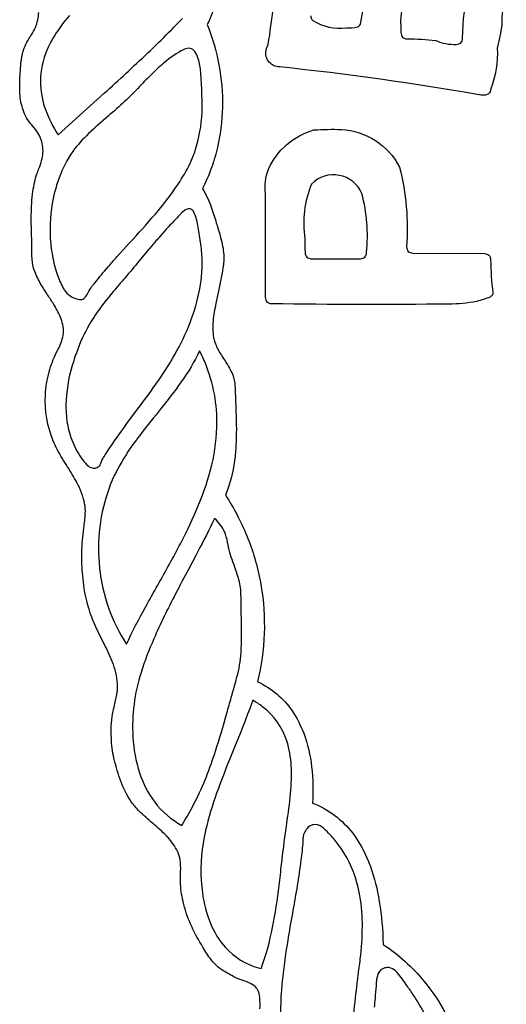
# Model space of a CAD drawing. Units: metres. Extents: x 0 to 24, y 0 to 24.
# Drawn here: x 4 to 6, y 8.4 to 12.6 of the extents above; entities that cross this region are included whole.
import ezdxf

# ---------------------------------------------------------------- set-up
doc = ezdxf.new("R2010")
doc.units = ezdxf.units.M

msp = doc.modelspace()

# ---------------------------------------------------------------- linework, layer by layer
at = {"layer": 'Layer 1', "color": 0}
for points in [[(6.02885, 12.72814, 0.0922), (6.00998, 12.60328, -0.0319), (5.99036, 12.50313, -0.1073), (5.96289, 12.33006), (5.9602, 12.31825, -0.2345), (5.94765, 12.30584, -0.1071), (5.92054, 12.30373, 0.0181), (5.06665, 12.42335, -0.5145), (5.01067, 12.50115), (5.01814, 12.51856, 0.0073), (5.06004, 12.83465, 0.1007)], [(5.19841, 12.64088, 0.2011), (5.20696, 12.62146, 0.183), (5.34974, 12.58991, 0.0899), (5.39676, 12.59327, 0.2384), (5.40923, 12.60572, 0.0311), (5.43819, 12.79185, 0.0793)], [(5.6015, 12.74828, 0.0927), (5.5815, 12.56912, 0.1738), (5.58861, 12.5501, 0.1735), (5.60761, 12.54299, -0.0337), (5.7294, 12.53525, 0.1042), (5.81668, 12.51911, 0.1759), (5.83561, 12.52615, 0.1738), (5.84272, 12.54517, -0.0401), (5.86765, 12.76895, -0.0129)], [(4.98249, 8.42181, 0.0339), (4.98168, 8.47069, 0.0947), (4.97266, 8.50357, 0.0834), (4.9629, 8.51642, 0.0868), (4.93488, 8.53314, 0.0141), (4.91199, 8.54174, -0.0359), (4.87442, 8.55711), (4.87223, 8.55827, -0.0279), (4.82084, 8.58791, -0.0538), (4.79051, 8.61323, -0.0485), (4.75308, 8.66327), (4.74006, 8.68439), (4.73372, 8.69476, -0.0354), (4.68785, 8.78303, -0.0476), (4.65643, 8.8775, -0.0494), (4.64485, 8.96391), (4.64486, 8.97888), (4.64527, 8.9927, 0.0298), (4.64492, 9.04477, 0.0732), (4.63705, 9.08054, 0.0837), (4.59685, 9.14458, 0.0139), (4.58381, 9.15881, 0.0242), (4.5298, 9.20794), (4.52663, 9.21063, -0.0221), (4.46959, 9.26208, -0.0411), (4.43609, 9.30161, -0.0647), (4.39137, 9.38886, -0.0285), (4.36397, 9.48147), (4.36242, 9.48779, -0.0473), (4.35144, 9.57097), (4.35085, 9.58585, -0.0552), (4.35921, 9.68693, -0.0124), (4.36661, 9.71938, 0.0305), (4.37686, 9.76977, 0.0333), (4.37796, 9.78985, 0.0815), (4.36002, 9.8855, 0.0306), (4.32569, 9.9634), (4.31359, 9.98734, -0.0191), (4.27518, 10.06794), (4.27471, 10.06909, -0.0586), (4.23655, 10.20802, -0.0148), (4.22963, 10.26185, -0.0317), (4.22642, 10.36171, -0.029), (4.23437, 10.46463, 0.0272), (4.24091, 10.52664, 0.0563), (4.23811, 10.56803, 0.0736), (4.20525, 10.65763), (4.20462, 10.65881, 0.0182), (4.16508, 10.72497, -0.0204), (4.12192, 10.79773, -0.0242), (4.10445, 10.83524, -0.1097), (4.07145, 11.02966, -0.057), (4.08733, 11.12772, -0.0474), (4.11863, 11.21203), (4.12548, 11.22516, 0.0867), (4.14651, 11.28356, 0.0807), (4.14651, 11.32047, 0.075), (4.12474, 11.38316, 0.0192), (4.11008, 11.40945, 0.0089), (4.0848, 11.449, -0.0129), (4.05379, 11.49809, -0.0445), (4.02576, 11.55513, -0.0551), (4.01629, 11.59278, -0.0336), (4.01375, 11.65101), (4.01377, 11.65529, 0.0127), (4.01329, 11.69366, -0.0137), (4.01157, 11.79479, -0.0363), (4.01851, 11.89481, -0.0426), (4.03532, 11.96946, -0.0215), (4.0439, 11.99208, 0.088), (4.06105, 12.06036, 0.0512), (4.05971, 12.08959, 0.1113), (4.03478, 12.15075, 0.0399), (4.01262, 12.17841, -0.1096), (3.9763, 12.24113, -0.0244), (3.96896, 12.26756, -0.0557), (3.96241, 12.33446, -0.0103), (3.96311, 12.36789, -0.0221), (3.96876, 12.44907, -0.0119), (3.97171, 12.46849, -0.0876), (3.99759, 12.53678, -0.0206), (4.01229, 12.55999, 0.1004), (4.03883, 12.62415, 0.0258), (4.04354, 12.65464, 0.0582)], [(4.17379, 12.64236, 0.0485), (4.10147, 12.54244, 0.0304), (4.07782, 12.49484, 0.1005), (4.05012, 12.36299, 0.0859), (4.07147, 12.24295, 0.0572), (4.1251, 12.135), (4.1251, 12.135), (4.21651, 12.21734), (4.32132, 12.31182, 0.0067), (4.50589, 12.48291, 0.006), (4.59612, 12.5711), (4.60673, 12.58172, 0.0079), (4.64103, 12.6167), (4.65342, 12.6293, 0.041)], [(4.78144, 12.65914, -0.0374), (4.75844, 12.60324, -0.0506), (4.80853, 12.43182, -0.051), (4.82318, 12.25309, -0.054), (4.80045, 12.07515, -0.0289), (4.77439, 11.98902, -0.0317), (4.73811, 11.90609, -0.0563), (4.77605, 11.82712, -0.014), (4.79725, 11.76119), (4.80053, 11.75033), (4.80249, 11.74387, -0.0221), (4.82228, 11.67116, -0.0673), (4.82868, 11.59826, -0.0168), (4.8274, 11.58482, -0.02), (4.80675, 11.47048), (4.80284, 11.45215), (4.79585, 11.41917, 0.0281), (4.78346, 11.34387, 0.0711), (4.78583, 11.27429, 0.0309), (4.79118, 11.25354, 0.0578), (4.81479, 11.20499, 0.0072), (4.83028, 11.18065, -0.029), (4.85949, 11.13169, -0.0415), (4.87066, 11.10396, -0.063), (4.87706, 11.0593), (4.87755, 11.04153), (4.8782, 11.02025, -0.0051), (4.88144, 10.93599, -0.0257), (4.87959, 10.7999, -0.0093), (4.87676, 10.76911, -0.0622), (4.84285, 10.62215), (4.83595, 10.60461, -0.0252), (4.88874, 10.51414, -0.0255), (4.93157, 10.41996, -0.0514), (4.98685, 10.22286, -0.1029), (4.97219, 9.81153, -0.1397), (5.11927, 9.68814, -0.0607), (5.16829, 9.59297, -0.0597), (5.20223, 9.44988, -0.0461), (5.20601, 9.29601, -0.1403), (5.37646, 9.16784, -0.0675), (5.44349, 9.04823), (5.44527, 9.04379, -0.048), (5.48591, 8.89852, -0.035), (5.50501, 8.7213), (5.50591, 8.69572, -0.0777), (5.68002, 8.53837, -0.0447), (5.76975, 8.40557, -0.0491)], [(5.37971, 8.38308, -0.004), (5.39408, 8.51738, -0.0044), (5.40183, 8.57884, 0.0062), (5.41087, 8.65191, 0.0305), (5.41751, 8.78672, 0.0462), (5.40405, 8.91797, 0.0501), (5.37296, 9.01979, 0.0587), (5.31945, 9.11464, 0.0356), (5.28299, 9.15872), (5.27422, 9.16793, 0.0451), (5.24623, 9.19434, 0.0233), (5.23863, 9.19944, 0.2911), (5.1958, 9.19933, 0.179), (5.16824, 9.16306, 0.0673), (5.16544, 9.14698, -0.0232), (5.15756, 9.06167), (5.15677, 9.05538), (5.15494, 9.04082, -0.0104), (5.13863, 8.93254, -0.0028), (5.1204, 8.82759, 0.0033), (5.10038, 8.71194, 0.0187), (5.07598, 8.52673, 0.0058), (5.07327, 8.4912, 0.0388), (5.07436, 8.32072, 0.0134)], [(5.67861, 8.40832, 0.0144), (5.63257, 8.48324, 0.0135), (5.60263, 8.52627, -0.0061), (5.58242, 8.55472, 0.0603), (5.55853, 8.58334, 0.1464), (5.5313, 8.59712, 0.1039), (5.51296, 8.59591, 0.2321), (5.48507, 8.57202, 0.0821), (5.47713, 8.53973, 0.0139), (5.47571, 8.52027, -0.0111), (5.47137, 8.46761, 0.0058), (5.46797, 8.42971)]]:
    msp.add_lwpolyline(points, format="xyb", dxfattribs=at)
for points in [[(4.22182, 11.43527, 0.2019), (4.23731, 11.44218, 0.0691), (4.25224, 11.46289), (4.25642, 11.47025), (4.26397, 11.48328, -0.0406), (4.2719, 11.49431, 0.0147), (4.29657, 11.52473, -0.0136), (4.32168, 11.55575), (4.33873, 11.57543, -0.0058), (4.37451, 11.61625), (4.42903, 11.67618, 0.0096), (4.53727, 11.79718, 0.0287), (4.63136, 11.92004), (4.63463, 11.92497, 0.0355), (4.68604, 12.0141, 0.0327), (4.70783, 12.06887, 0.0649), (4.73684, 12.23007, 0.023), (4.73644, 12.29755), (4.73617, 12.30509), (4.73594, 12.31178, 0.0148), (4.73109, 12.40042, 0.0501), (4.72053, 12.45859, 0.0889), (4.70607, 12.48857, 0.1825), (4.68588, 12.50206, 0.1537), (4.66266, 12.49875), (4.65892, 12.49702, 0.0576), (4.57685, 12.44208, 0.0195), (4.52582, 12.39567, 0.008), (4.47106, 12.34003, -0.0122), (4.40771, 12.27632, -0.0114), (4.33812, 12.21478, 0.0149), (4.25465, 12.14023, 0.0432), (4.18776, 12.06493, 0.0207), (4.17061, 12.03922, 0.0622), (4.11907, 11.92133, 0.0142), (4.1092, 11.88526, 0.0661), (4.09135, 11.71551, 0.0351), (4.0994, 11.6311, 0.0396), (4.11914, 11.55048, 0.0358), (4.14336, 11.49026, 0.0182), (4.15102, 11.47649, 0.1077), (4.1765, 11.45158, 0.1061), (4.21548, 11.43579), (4.22182, 11.43527)], [(5.57525, 11.99782, -0.0817), (5.60545, 11.65894, 0.1738), (5.61256, 11.63992, 0.1735), (5.63156, 11.63281), (5.93637, 11.63056, -0.1735), (5.95537, 11.62347, -0.1738), (5.96248, 11.60445, 0.029), (5.97182, 11.46392, -0.3026), (5.96035, 11.44594, -0.0368), (5.90353, 11.42752, -0.0569), (5.78401, 11.41626, -0.007), (5.03276, 11.41724, -0.1736), (5.01376, 11.42436, -0.1738), (5.00665, 11.44337), (5.00569, 11.88301, -0.1184), (5.01889, 11.98958, -0.2226), (5.21196, 12.15578, -0.0234), (5.32828, 12.15803, -0.2648), (5.57525, 11.99782)], [(5.20212, 11.9261, 0.1378), (5.17328, 11.69353, 0.0138), (5.17431, 11.63499, 0.1737), (5.18143, 11.61597, 0.1734), (5.20042, 11.60886, 0.0107), (5.40943, 11.60886, 0.1735), (5.42842, 11.61597, 0.1738), (5.43553, 11.63499, 0.0887), (5.41549, 11.88596, 0.5333), (5.20212, 11.9261)], [(4.29114, 10.72164, 0.2029), (4.30461, 10.73522), (4.30803, 10.74364), (4.31135, 10.75187, -0.0383), (4.3257, 10.77604), (4.33109, 10.78425, -0.0112), (4.37356, 10.84696, -0.0057), (4.41782, 10.9083), (4.46285, 10.96894, 0.0093), (4.55114, 11.09079, 0.0253), (4.63027, 11.21788, 0.038), (4.69231, 11.35505, 0.0494), (4.73006, 11.49896, 0.0289), (4.73708, 11.57474, 0.0377), (4.73372, 11.65206, 0.0106), (4.72842, 11.6886, -0.0108), (4.72311, 11.72526, 0.0568), (4.70843, 11.79083, 0.0268), (4.70179, 11.80641, 0.167), (4.69031, 11.81912, 0.2092), (4.67283, 11.81918, 0.0979), (4.65005, 11.80381, 0.0251), (4.63969, 11.79297, -0.0132), (4.6078, 11.75864, 0.0137), (4.5788, 11.72741), (4.55898, 11.70468, 0.0061), (4.52335, 11.66334), (4.50405, 11.64029), (4.47015, 11.59965, -0.0051), (4.40945, 11.52788, 0.0031), (4.35942, 11.46902, 0.0256), (4.28262, 11.36871, 0.0164), (4.25859, 11.33053, 0.0459), (4.20273, 11.20814, 0.0078), (4.1915, 11.17517, 0.0647), (4.15929, 11.00813), (4.15914, 11.00511, 0.0466), (4.16271, 10.9203, 0.057), (4.18326, 10.83881, 0.0649), (4.22369, 10.76303, 0.0445), (4.24788, 10.73338), (4.25269, 10.72906, 0.1667), (4.27625, 10.71897, 0.1055), (4.29114, 10.72164)], [(4.72639, 11.21675, -0.0404), (4.648, 11.08519, -0.0163), (4.55851, 10.96767), (4.54123, 10.94616, 0.0116), (4.45332, 10.83335, 0.0355), (4.37846, 10.71601, 0.0333), (4.34314, 10.63793, 0.1164), (4.30148, 10.29444, 0.1165), (4.4155, 9.97084, -0.0173), (4.49662, 10.12904, -0.0025), (4.54852, 10.22206, 0.0085), (4.64592, 10.40004, 0.0223), (4.7222, 10.56276, 0.0393), (4.77819, 10.7338, 0.0592), (4.79999, 10.91536, 0.1029), (4.7441, 11.17891, 0.014), (4.72639, 11.21675)], [(4.65049, 9.20159, 0.0469), (4.75488, 9.40831, 0.016), (4.79363, 9.51611, 0.0124), (4.84191, 9.67843, -0.0034), (4.86065, 9.74481, 0.0074), (4.88805, 9.84387, 0.0491), (4.90292, 9.94849, 0.0141), (4.90433, 10.01371, 0.0043), (4.90191, 10.18624, 0.064), (4.89087, 10.25258, 0.0178), (4.87124, 10.31108, -0.0087), (4.85746, 10.3505, -0.031), (4.84751, 10.39253, 0.0382), (4.83625, 10.43816, 0.1164), (4.79791, 10.49766), (4.78946, 10.50561, -0.0128), (4.71858, 10.36425), (4.71018, 10.34827), (4.67875, 10.28891, 0.0022), (4.62383, 10.18468, 0.0174), (4.53166, 9.9935, 0.025), (4.47751, 9.85103, 0.0906), (4.44293, 9.57675, 0.0655), (4.47133, 9.42457, 0.0823), (4.53607, 9.29992, 0.1066), (4.65049, 9.20159)], [(5.09334, 9.18791), (5.09642, 9.20913, 0.0135), (5.11274, 9.3374, 0.038), (5.11554, 9.45511, 0.0639), (5.09654, 9.56, 0.1542), (4.99367, 9.70542, 0.0342), (4.95178, 9.7333, -0.0146), (4.89192, 9.57516), (4.87216, 9.52661, 0.0094), (4.80591, 9.35847, 0.0273), (4.75633, 9.19943, 0.02), (4.74112, 9.12538, 0.0739), (4.73809, 8.91437, 0.0645), (4.77261, 8.78496, 0.0842), (4.83606, 8.68301, 0.1429), (4.97643, 8.59602), (4.98788, 8.59297, 0.0383), (5.03621, 8.76802, 0.019), (5.06404, 8.94642, 0.0024), (5.07451, 9.03585, -0.0074), (5.09334, 9.18791)]]:
    msp.add_lwpolyline(points, format="xyb", close=True, dxfattribs=at)

doc.saveas('drawing.dxf')
